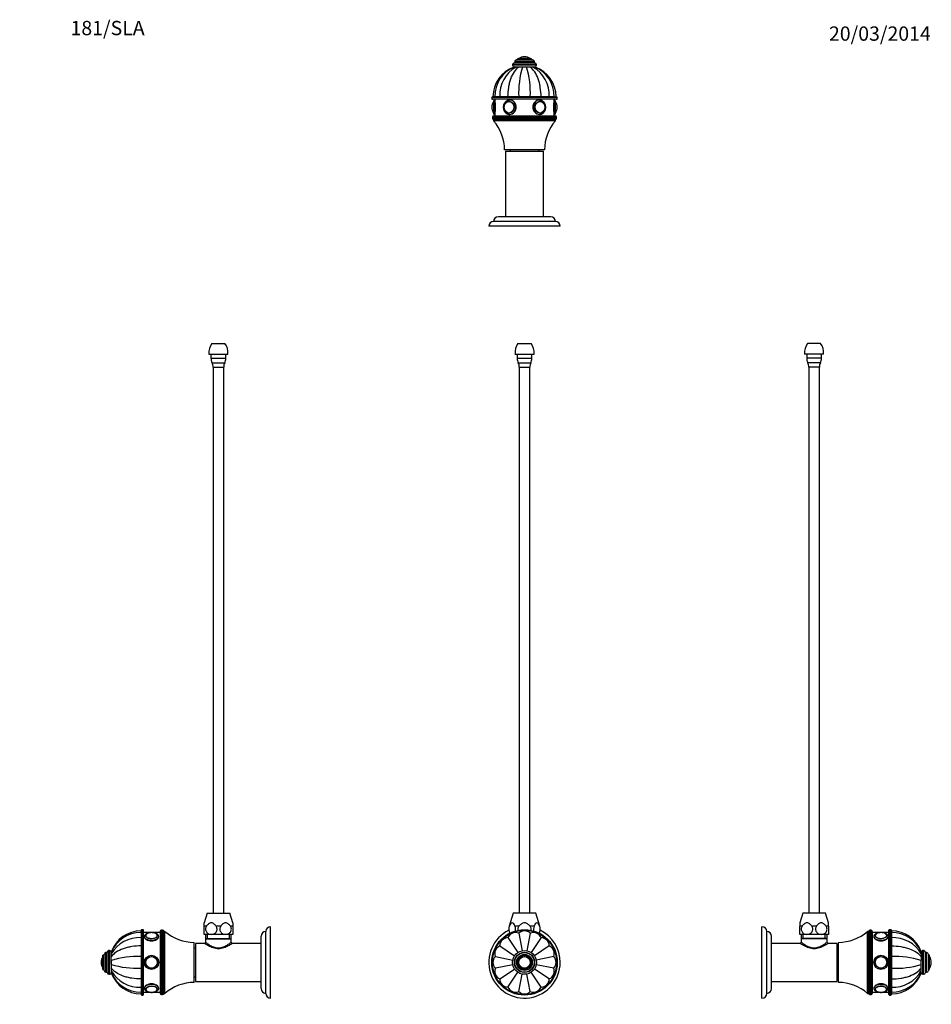
# Paper-space layout 'Layout1' of a CAD drawing. Units: millimetres. Extents: x 0 to 766, y 0 to 1579.
# Drawn here: x 0 to 766, y 752 to 1579 of the extents above; entities that cross this region are included whole.
import ezdxf
from ezdxf import colors
from ezdxf.entities.mleader import LeaderData, LeaderLine
from ezdxf.math import Vec2, Vec3

# ---------------------------------------------------------------- set-up
doc = ezdxf.new("R2010")
doc.units = ezdxf.units.MM
for name, color, linetype in [('DV1_Défaut', 7, 'Continuous'), ('DV4_Défaut', 7, 'Continuous'), ('DV5_Défaut', 7, 'Continuous'), ('DV7_Défaut', 7, 'Continuous'), ('Défaut', 7, 'Continuous')]:
    doc.layers.add(name, color=color, linetype=linetype)

# ---------------------------------------------------------------- blocks, each defined once
blk = doc.blocks.new('_DOT')
at = {"color": 0}
blk.add_line((0, 0), (-1, 0), dxfattribs=at)
at = {"color": 0, "const_width": 0.333}
blk.add_lwpolyline([(-0.1665, 0, 1), (0.1665, 0, 1)], format="xyb", close=True, dxfattribs=at)
blk = doc.blocks.new('SE')
at = {"layer": 'DV1_Défaut', "color": 7, "linetype": 'Continuous'}
for p, q in [((418.77, 1306.7), (429.77, 1306.7)), ((416.27, 1297.7), (432.27, 1297.7)), ((418.02, 1297.7), (418.02, 1294.28)), ((418.02, 1294.28), (430.52, 1294.28)), ((419.01, 1290.3), (429.54, 1290.3)), ((430.52, 1294.28), (430.52, 1297.7)), ((419.77, 1286.7), (428.77, 1286.7)), ((419.77, 1286.7), (419.77, 828.2)), ((428.77, 828.2), (428.77, 1286.7)), ((414.77, 828.2), (411.4, 817.16)), ((433.77, 828.2), (414.77, 828.2)), ((437.15, 817.16), (433.77, 828.2)), ((411.55, 817.16), (411.4, 817.16)), ((419.61, 817.16), (416.21, 817.16)), ((419.4, 811.22), (422.32, 796.5)), ((429.15, 811.22), (426.22, 796.49)), ((432.33, 817.16), (428.94, 817.16)), ((437, 817.16), (437.15, 817.16)), ((410.38, 807.49), (418.72, 795.01)), ((438.16, 807.49), (429.82, 795)), ((403.48, 800.59), (415.97, 792.25)), ((445.06, 800.59), (432.57, 792.24)), ((399.75, 791.58), (414.49, 788.65)), ((448.79, 791.58), (434.07, 788.65)), ((414.47, 784.75), (399.75, 781.82)), ((403.48, 772.81), (415.96, 781.15)), ((410.38, 765.91), (418.73, 778.4)), ((438.16, 765.91), (429.82, 778.4)), ((445.06, 772.81), (432.58, 781.15)), ((448.79, 781.82), (434.08, 784.75)), ((419.4, 762.18), (422.33, 776.91)), ((429.15, 762.18), (426.22, 776.91))]:
    blk.add_line(p, q, dxfattribs=at)
for radius in [27.5, 27, 10, 8.5, 8.25, 6.75, 6, 5, 4.99, 4.84]:
    blk.add_circle((424.27, 786.7), radius, dxfattribs=at)
for centre, radius, start, end in [((429.78, 1298.8), 13.55, 144.31406, 184.63772), ((418.77, 1298.8), 13.55, 355.36228, 35.68594), ((426.56, 1294.28), 8.54, 180, 207.76657), ((413.01, 1287.14), 6.78, 356.29457, 27.76657), ((435.54, 1287.14), 6.78, 152.23343, 183.70543), ((421.98, 1294.28), 8.54, 332.23343, 0), ((424.27, 786.7), 30, 116.08311, 0), ((416.81, 804.72), 7, 68.33011, 156.66989), ((419.59, 814.65), 8.56, 163, 203.89272), ((424.27, 806.2), 7, 45.83011, 134.16989), ((431.74, 804.72), 7, 23.33011, 111.66989), ((428.96, 814.65), 8.56, 336.10728, 17), ((424.27, 786.7), 30, 0, 63.91689), ((410.48, 800.49), 7, 90.83011, 179.16989), ((438.06, 800.49), 7, 0.83011, 89.16989), ((406.26, 794.16), 7, 113.33011, 201.66989), ((442.29, 794.16), 7, 338.33011, 66.66989), ((404.77, 786.7), 7, 135.83011, 224.16989), ((443.77, 786.7), 7, 315.83011, 44.16989), ((406.26, 779.24), 7, 158.33011, 246.66989), ((442.29, 779.24), 7, 293.33011, 21.66989), ((410.48, 772.91), 7, 180.83011, 269.16989), ((438.06, 772.91), 7, 270.83011, 359.16989), ((416.81, 768.68), 7, 203.33011, 291.66989), ((424.27, 767.2), 7, 225.83011, 314.16989), ((431.74, 768.68), 7, 248.33011, 336.66989)]:
    blk.add_arc(centre, radius, start, end, dxfattribs=at)
for points, knots in [([(416.21, 817.16), (415.91, 817.88), (415.58, 818.56), (414.81, 819.64), (414.35, 820.02), (413.4, 820.02), (412.96, 819.64), (412.18, 818.55), (411.85, 817.88), (411.55, 817.16)], [0, 0, 0, 0, 0.25, 0.25, 0.5, 0.5, 0.75, 0.75, 1, 1, 1, 1]), ([(428.94, 817.16), (428.34, 817.87), (427.67, 818.55), (426.51, 819.37), (426.1, 819.6), (425.22, 819.93), (424.74, 820.02), (423.33, 820.02), (422.41, 819.63), (420.87, 818.55), (420.21, 817.87), (419.61, 817.16)], [0, 0, 0, 0, 0.25, 0.25, 0.375, 0.375, 0.5, 0.5, 0.75, 0.75, 1, 1, 1, 1]), ([(437, 817.16), (436.69, 817.88), (436.36, 818.56), (435.59, 819.64), (435.14, 820.02), (434.19, 820.02), (433.74, 819.64), (432.96, 818.55), (432.64, 817.88), (432.33, 817.16)], [0, 0, 0, 0, 0.25, 0.25, 0.5, 0.5, 0.75, 0.75, 1, 1, 1, 1]), ([(411.55, 817.16), (411.26, 816.47), (411.08, 815.62), (411.06, 813.82), (411.23, 812.95), (411.65, 811.88), (411.83, 811.56), (412.02, 811.29)], [0, 0, 0, 0, 0.395438, 0.395438, 0.790876, 0.790876, 1, 1, 1, 1]), ([(416.5, 813.05), (416.63, 813.56), (416.69, 814.13), (416.68, 815.61), (416.5, 816.47), (416.21, 817.16)], [0, 0, 0, 0, 0.391194, 0.391194, 1, 1, 1, 1]), ([(419.61, 817.16), (419.03, 816.48), (418.67, 815.62), (418.65, 814.35), (418.7, 813.98), (418.81, 813.63)], [0, 0, 0, 0, 0.706748, 0.706748, 1, 1, 1, 1]), ([(429.74, 813.63), (429.84, 813.98), (429.9, 814.34), (429.88, 815.59), (429.52, 816.47), (428.94, 817.16)], [0, 0, 0, 0, 0.289605, 0.289605, 1, 1, 1, 1]), ([(432.33, 817.16), (432.04, 816.47), (431.86, 815.62), (431.85, 814.14), (431.92, 813.58), (432.04, 813.06)], [0, 0, 0, 0, 0.6090798, 0.6090798, 1, 1, 1, 1]), ([(436.52, 811.29), (436.71, 811.55), (436.89, 811.87), (437.32, 812.94), (437.48, 813.81), (437.47, 815.61), (437.29, 816.47), (437, 817.16)], [0, 0, 0, 0, 0.208196, 0.208196, 0.604098, 0.604098, 1, 1, 1, 1])]:
    blk.add_open_spline(points, degree=3, knots=knots, dxfattribs=at)
blk = doc.blocks.new('SE3')
at = {"layer": 'DV4_Défaut', "color": 7, "linetype": 'Continuous'}
for p, q in [((673.15, 1306.7), (662.15, 1306.7)), ((675.65, 1297.7), (659.65, 1297.7)), ((661.4, 1297.7), (661.4, 1294.28)), ((673.9, 1294.28), (661.4, 1294.28)), ((672.92, 1290.3), (662.38, 1290.3)), ((673.9, 1294.28), (673.9, 1297.7)), ((672.15, 1286.7), (663.15, 1286.7)), ((663.15, 1286.7), (663.15, 828.2)), ((672.15, 828.2), (672.15, 1286.7)), ((658.15, 828.2), (655.65, 820.02)), ((677.15, 828.2), (658.15, 828.2)), ((679.65, 820.02), (677.15, 828.2)), ((655.65, 820.02), (655.65, 817.16)), ((679.65, 817.16), (679.65, 820.02)), ((623.85, 756.7), (623.85, 816.7)), ((627.85, 760.7), (627.85, 812.7)), ((657.61, 817.16), (655.65, 817.16)), ((655.65, 810.2), (655.65, 817.16)), ((669.61, 817.16), (665.69, 817.16)), ((679.65, 817.16), (677.69, 817.16)), ((679.65, 817.16), (679.65, 810.2)), ((712.55, 760.7), (712.55, 812.7)), ((713.55, 812.7), (712.55, 812.7)), ((713.55, 760.7), (713.55, 812.7)), ((713.55, 760.7), (713.55, 812.7)), ((714.55, 813.7), (714.55, 759.7)), ((715.55, 813.7), (714.55, 813.7)), ((715.55, 759.7), (715.55, 813.7)), ((716.55, 812.7), (716.55, 760.7)), ((722.09, 811.7), (716.55, 811.7)), ((730.55, 811.7), (725.63, 811.7)), ((730.55, 759.7), (730.55, 813.7)), ((731.05, 814.2), (731.05, 759.2)), ((732.05, 814.2), (731.05, 814.2)), ((732.05, 759.2), (732.05, 814.2)), ((732.55, 813.7), (732.55, 759.7)), ((732.65, 811.72), (732.65, 813.2)), ((732.65, 807.49), (732.65, 811.72)), ((631.85, 764.7), (631.85, 808.7)), ((655.8, 802.7), (631.85, 802.7)), ((661.65, 810.2), (655.65, 810.2)), ((656.8, 810.2), (656.8, 806.7)), ((678.5, 806.7), (656.8, 806.7)), ((657.09, 806.7), (656.8, 806.42)), ((678.5, 806.42), (656.8, 806.42)), ((656.8, 806.42), (656.8, 803.7)), ((658.33, 806.7), (658.33, 810.2)), ((673.65, 810.2), (661.65, 810.2)), ((679.65, 810.2), (673.65, 810.2)), ((676.97, 806.7), (676.97, 810.2)), ((678.5, 806.42), (678.21, 806.7)), ((678.5, 806.7), (678.5, 810.2)), ((678.5, 803.68), (678.5, 806.42)), ((686.85, 802.7), (679.47, 802.7)), ((686.85, 802.7), (686.85, 770.7)), ((688.05, 769.95), (688.05, 803.45)), ((729.85, 808.14), (729.85, 808.35)), ((732.65, 800.59), (732.65, 807.49)), ((688.05, 798.7), (686.85, 798.7)), ((732.65, 791.58), (732.65, 800.59)), ((757.65, 795.22), (757.65, 795.69)), ((757.65, 795.19), (757.65, 793.8)), ((759.15, 776.7), (759.15, 796.7)), ((759.65, 796.7), (759.15, 796.7)), ((759.65, 776.7), (759.65, 796.7)), ((761.15, 778.2), (761.15, 795.2)), ((762.15, 794.95), (761.15, 794.95)), ((762.15, 778.45), (762.15, 794.95)), ((732.65, 788.7), (732.55, 788.7)), ((732.65, 788.27), (732.55, 788.27)), ((732.65, 781.82), (732.65, 791.58)), ((757.65, 793.8), (757.65, 791.45)), ((757.65, 791.36), (757.65, 791.59)), ((757.65, 791.45), (757.65, 788.37)), ((757.65, 784.91), (757.65, 788.48)), ((757.65, 785.03), (757.65, 788.37)), ((763.65, 779.95), (763.65, 793.45)), ((764.65, 792.7), (763.65, 792.7)), ((764.65, 780.7), (764.65, 792.7)), ((764.75, 781.86), (764.75, 791.54)), ((766.15, 786.7), (766.15, 786.7)), ((732.65, 785.13), (732.55, 785.13)), ((732.55, 784.7), (732.65, 784.7)), ((732.65, 772.81), (732.65, 781.82)), ((757.65, 781.95), (757.65, 785.03)), ((757.65, 781.81), (757.65, 782.04)), ((757.65, 779.6), (757.65, 781.95)), ((757.65, 778.21), (757.65, 779.6)), ((757.65, 778.18), (757.65, 777.71)), ((761.15, 778.45), (762.15, 778.45)), ((763.65, 780.7), (764.65, 780.7)), ((631.85, 770.7), (686.85, 770.7)), ((686.85, 774.7), (688.05, 774.7)), ((732.65, 765.91), (732.65, 772.81)), ((759.15, 776.7), (759.65, 776.7)), ((716.55, 761.7), (722.07, 761.7)), ((725.61, 761.7), (730.55, 761.7)), ((732.65, 761.68), (732.65, 765.91)), ((732.65, 761.68), (732.65, 760.2)), ((712.55, 760.7), (713.55, 760.7)), ((714.55, 759.7), (715.55, 759.7)), ((731.05, 759.2), (732.05, 759.2))]:
    blk.add_line(p, q, dxfattribs=at)
for radius in [6, 6, 5, 4.99, 4.84]:
    blk.add_circle((723.85, 786.7), radius, dxfattribs=at)
for centre, radius, start, end in [((673.16, 1298.8), 13.55, 144.31406, 184.63772), ((662.14, 1298.8), 13.55, 355.36228, 35.68594), ((669.94, 1294.28), 8.54, 180, 207.76657), ((656.38, 1287.14), 6.78, 356.29457, 27.76657), ((678.92, 1287.14), 6.78, 152.23343, 183.70543), ((665.36, 1294.28), 8.54, 332.23343, 0), ((623.85, 812.7), 4, 0, 90), ((627.85, 808.7), 4, 0, 89.98253), ((687.51, 841.95), 38.5, 270.80086, 310.5673), ((714.55, 812.7), 1, 90, 180), ((715.55, 812.7), 1, 0, 90), ((723.85, 803.17), 8.56, 77.56113, 102.76196), ((726.93, 808.98), 1.9, 6.36836, 57.76893), ((731.05, 813.7), 0.5, 90, 180), ((732.05, 813.7), 0.5, 0, 90), ((732.65, 786.6), 26.6, 19.97337, 90), ((733.06, 785.17), 26.55, 22.15288, 90.87633), ((655.83, 803.65), 0.976, 268.11531, 2.51801), ((679.45, 803.65), 0.971, 178.35999, 271.71194), ((720.79, 808.96), 1.94, 125.09447, 176.8921), ((734.04, 780.35), 27.17, 29.66989, 92.93895), ((759.15, 795.2), 1.5, 90, 180), ((759.65, 795.2), 1.5, 0, 90), ((762.15, 793.45), 1.5, 0, 90), ((735.93, 718.22), 73.43, 72.79905, 92.56359), ((764.48, 791.37), 0.32, 32.3218, 57.02872), ((757.09, 786.7), 9.06, 0, 32.3218), ((757.09, 786.7), 9.06, 327.6782, 0), ((736.49, 850.84), 69.12, 266.81321, 287.82415), ((734.04, 793.05), 27.17, 267.06105, 330.33011), ((733.06, 788.23), 26.55, 269.12054, 337.84388), ((732.65, 786.8), 26.6, 270, 340.02671), ((759.15, 778.2), 1.5, 180, 270), ((759.65, 778.2), 1.5, 270, 0), ((762.15, 779.95), 1.5, 270, 0), ((764.48, 782.03), 0.32, 302.97128, 327.6782), ((687.51, 731.45), 38.5, 49.4327, 89.19914), ((627.85, 764.7), 4, 270.01747, 0), ((720.55, 764.37), 1.69, 181.15457, 226.19769), ((723.83, 770.56), 8.89, 257.92816, 282.92455), ((727.13, 764.34), 1.7, 307.43303, 1.76887), ((623.85, 760.7), 4, 270, 0), ((714.55, 760.7), 1, 180, 270), ((715.55, 760.7), 1, 270, 0), ((731.05, 759.7), 0.5, 180, 270), ((732.05, 759.7), 0.5, 270, 0)]:
    blk.add_arc(centre, radius, start, end, dxfattribs=at)
for centre, major_axis, start_param, end_param in [((723.85, 809.22), (5, 0), 1.766859, 6.283185), ((723.85, 809.3), (-4.84, 0), 0, 3.720378), ((723.85, 809.3), (-4.84, 0), 5.727102, 6.283185), ((723.85, 809.3), (-4.84, 0), 5.116506, 5.727102), ((723.85, 809.22), (5, 0), 0, 1.74036), ((723.85, 809.3), (-4.84, 0), 3.720378, 4.317627), ((723.85, 808.35), (6, 0), 3.146473, 6.283185), ((723.85, 809.07), (4.99, 0), 0, 0.043255), ((723.85, 765.05), (-6, 0), 3.141593, 6.283185), ((723.85, 765.05), (-6, 0), 0, 0.004881), ((723.85, 764.18), (-5, 0), 1.936374, 6.283185), ((723.85, 764.18), (-5, 0), 0, 1.322038), ((723.85, 764.1), (-4.84, 0), 2.642538, 6.283185), ((723.85, 764.1), (-4.84, 0), 0, 0.447483), ((723.85, 764.1), (-4.84, 0), 0.447483, 1.170408), ((723.85, 764.1), (-4.84, 0), 1.991125, 2.642538)]:
    blk.add_ellipse(centre, major_axis=major_axis, ratio=0.5, start_param=start_param, end_param=end_param, dxfattribs=at)
for points, knots in [([(665.69, 817.16), (665.17, 817.88), (664.59, 818.56), (663.25, 819.64), (662.47, 820.02), (660.83, 820.02), (660.05, 819.64), (658.71, 818.55), (658.13, 817.88), (657.61, 817.16)], [0, 0, 0, 0, 0.25, 0.25, 0.5, 0.5, 0.75, 0.75, 1, 1, 1, 1]), ([(677.69, 817.16), (677.17, 817.88), (676.59, 818.56), (675.25, 819.64), (674.47, 820.02), (672.83, 820.02), (672.05, 819.64), (670.71, 818.55), (670.13, 817.88), (669.61, 817.16)], [0, 0, 0, 0, 0.25, 0.25, 0.5, 0.5, 0.75, 0.75, 1, 1, 1, 1]), ([(657.61, 817.16), (657.11, 816.47), (656.8, 815.62), (656.77, 813.82), (657.06, 812.95), (658.02, 811.55), (658.68, 811.03), (660.11, 810.36), (660.88, 810.2), (661.65, 810.2)], [0, 0, 0, 0, 0.25, 0.25, 0.5, 0.5, 0.75, 0.75, 1, 1, 1, 1]), ([(661.65, 810.2), (662.42, 810.2), (663.19, 810.36), (664.61, 811.03), (665.27, 811.54), (666.24, 812.94), (666.53, 813.81), (666.5, 815.61), (666.19, 816.47), (665.69, 817.16)], [0, 0, 0, 0, 0.25, 0.25, 0.5, 0.5, 0.75, 0.75, 1, 1, 1, 1]), ([(669.61, 817.16), (669.11, 816.47), (668.8, 815.62), (668.77, 813.82), (669.06, 812.95), (670.02, 811.55), (670.68, 811.03), (672.11, 810.36), (672.88, 810.2), (673.65, 810.2)], [0, 0, 0, 0, 0.25, 0.25, 0.5, 0.5, 0.75, 0.75, 1, 1, 1, 1]), ([(673.65, 810.2), (674.42, 810.2), (675.19, 810.36), (676.61, 811.03), (677.27, 811.54), (678.24, 812.94), (678.53, 813.81), (678.5, 815.61), (678.19, 816.47), (677.69, 817.16)], [0, 0, 0, 0, 0.25, 0.25, 0.5, 0.5, 0.75, 0.75, 1, 1, 1, 1]), ([(729.85, 808.35), (729.85, 808.47), (729.83, 808.73), (729.72, 809.16), (729.51, 809.6), (729.2, 810.01), (728.81, 810.39), (728.33, 810.75), (727.77, 811.06), (727.13, 811.33), (726.44, 811.54), (725.7, 811.7), (724.94, 811.81), (724.16, 811.86), (723.38, 811.85), (722.61, 811.79), (721.86, 811.67), (721.13, 811.5), (720.45, 811.28), (719.82, 811), (719.24, 810.67), (718.77, 810.29), (718.39, 809.88), (718.12, 809.46), (717.93, 809), (717.85, 808.61), (717.86, 808.4), (717.86, 808.33)], [0, 0, 0, 0, 0.02595, 0.062623, 0.099545, 0.137754, 0.177947, 0.220192, 0.263838, 0.307938, 0.351831, 0.395407, 0.438711, 0.481841, 0.524901, 0.567998, 0.611209, 0.654654, 0.698464, 0.742767, 0.78765, 0.833014, 0.872984, 0.910921, 0.947148, 0.986064, 1, 1, 1, 1]), ([(679.5, 802.7), (679.5, 802.7), (679.15, 802.46), (677.88, 801.67), (676.97, 801.12), (674.83, 799.99), (673.57, 799.4), (670.8, 798.49), (669.26, 798.18), (666.1, 798.17), (664.55, 798.47), (661.77, 799.38), (660.51, 799.97), (658.36, 801.1), (657.45, 801.65), (656.18, 802.44), (655.82, 802.69), (655.8, 802.7)], [0, 0, 0, 0, 0.124335, 0.124335, 0.249887, 0.249887, 0.37544, 0.37544, 0.500992, 0.500992, 0.626544, 0.626544, 0.752096, 0.752096, 0.877648, 0.877648, 1, 1, 1, 1]), ([(656.8, 803.7), (656.8, 803.7), (656.88, 803.64), (657.17, 803.42), (657.4, 803.25), (658.24, 802.64), (659.04, 802.07), (660.97, 800.88), (662.1, 800.25), (664.67, 799.25), (666.15, 798.89), (669.11, 798.89), (670.58, 799.23), (673.18, 800.24), (674.31, 800.86), (676.24, 802.06), (677.04, 802.63), (678.18, 803.45), (678.5, 803.7), (678.5, 803.7), (678.5, 803.7), (678.5, 803.7)], [0, 0, 0, 0, 0.0607805, 0.0607805, 0.1233349, 0.1233349, 0.2484435, 0.2484435, 0.3735522, 0.3735522, 0.4986609, 0.4986609, 0.6237696, 0.6237696, 0.7488782, 0.7488782, 0.8739869, 0.8739869, 0.9990956, 0.9990956, 1, 1, 1, 1]), ([(717.85, 808.35), (717.85, 807.55), (718.51, 806.63), (720.71, 805.2), (722.27, 804.72), (725.42, 804.72), (726.98, 805.19), (729.2, 806.64), (729.85, 807.56), (729.85, 808.39), (729.85, 808.43), (729.85, 808.47)], [0, 0, 0, 0, 0.246793, 0.246793, 0.493587, 0.493587, 0.74038, 0.74038, 0.987174, 0.987174, 1, 1, 1, 1]), ([(732.65, 800.59), (735.33, 800.59), (737.94, 800.39), (741.77, 799.78), (743.04, 799.52), (745.45, 798.92), (746.61, 798.57), (749.94, 797.38), (751.97, 796.38), (755.33, 794.12), (756.7, 792.82), (757.65, 791.45)], [0, 0, 0, 0, 0.25, 0.25, 0.375, 0.375, 0.5, 0.5, 0.75, 0.75, 1, 1, 1, 1]), ([(732.65, 772.81), (735.33, 772.81), (737.94, 773.01), (741.77, 773.62), (743.04, 773.88), (745.45, 774.48), (746.61, 774.83), (749.94, 776.02), (751.97, 777.02), (755.33, 779.28), (756.7, 780.58), (757.65, 781.95)], [0, 0, 0, 0, 0.25, 0.25, 0.375, 0.375, 0.5, 0.5, 0.75, 0.75, 1, 1, 1, 1]), ([(729.85, 765.05), (729.85, 765.83), (729.2, 766.76), (726.99, 768.2), (725.44, 768.68), (722.27, 768.68), (720.71, 768.2), (718.51, 766.77), (717.85, 765.84), (717.85, 765.05)], [0, 0, 0, 0, 0.249872, 0.249872, 0.499915, 0.499915, 0.749957, 0.749957, 1, 1, 1, 1]), ([(717.86, 765.03), (717.86, 764.92), (717.86, 764.67), (717.98, 764.25), (718.19, 763.81), (718.49, 763.4), (718.88, 763.01), (719.36, 762.66), (719.92, 762.35), (720.56, 762.08), (721.25, 761.86), (721.98, 761.7), (722.74, 761.6), (723.52, 761.54), (724.3, 761.55), (725.07, 761.61), (725.83, 761.72), (726.55, 761.89), (727.24, 762.11), (727.87, 762.39), (728.44, 762.73), (728.92, 763.1), (729.3, 763.51), (729.58, 763.93), (729.77, 764.38), (729.84, 764.77), (729.85, 764.99), (729.85, 765.05)], [0, 0, 0, 0, 0.023482, 0.060291, 0.097319, 0.135618, 0.175897, 0.218242, 0.262014, 0.306263, 0.350311, 0.394041, 0.437497, 0.480775, 0.523981, 0.567221, 0.610575, 0.65416, 0.698107, 0.742547, 0.787568, 0.833078, 0.873233, 0.911348, 0.947733, 0.98683, 1, 1, 1, 1])]:
    blk.add_open_spline(points, degree=3, knots=knots, dxfattribs=at)
blk = doc.blocks.new('SE4')
at = {"layer": 'DV5_Défaut', "color": 7, "linetype": 'Continuous'}
for p, q in [((161.52, 1306.7), (172.52, 1306.7)), ((159.02, 1297.7), (175.02, 1297.7)), ((160.77, 1297.7), (160.77, 1294.28)), ((160.77, 1294.28), (173.27, 1294.28)), ((161.75, 1290.3), (172.29, 1290.3)), ((173.27, 1294.28), (173.27, 1297.7)), ((162.52, 1286.7), (171.52, 1286.7)), ((162.52, 1286.7), (162.52, 828.2)), ((171.52, 828.2), (171.52, 1286.7)), ((157.52, 828.2), (155.02, 820.02)), ((157.52, 828.2), (176.52, 828.2)), ((179.02, 820.02), (176.52, 828.2)), ((155.02, 817.16), (155.02, 820.02)), ((179.02, 820.02), (179.02, 817.16)), ((102.02, 811.72), (102.02, 813.2)), ((102.02, 811.72), (102.02, 807.49)), ((102.12, 813.7), (102.12, 759.7)), ((102.62, 759.2), (102.62, 814.2)), ((103.62, 814.2), (102.62, 814.2)), ((103.62, 814.2), (103.62, 759.2)), ((104.12, 759.7), (104.12, 813.7)), ((109.06, 811.7), (104.12, 811.7)), ((118.12, 811.7), (112.6, 811.7)), ((118.12, 812.7), (118.12, 760.7)), ((119.12, 759.7), (119.12, 813.7)), ((120.12, 813.7), (119.12, 813.7)), ((120.12, 813.7), (120.12, 759.7)), ((121.12, 760.7), (121.12, 812.7)), ((122.12, 812.7), (121.12, 812.7)), ((121.12, 760.7), (121.12, 812.7)), ((122.12, 760.7), (122.12, 812.7)), ((156.98, 817.16), (155.02, 817.16)), ((155.02, 810.2), (155.02, 817.16)), ((168.98, 817.16), (165.06, 817.16)), ((179.02, 817.16), (177.06, 817.16)), ((179.02, 817.16), (179.02, 810.2)), ((206.82, 760.7), (206.82, 812.7)), ((210.82, 756.7), (210.82, 816.7)), ((102.02, 807.49), (102.02, 800.59)), ((146.62, 769.95), (146.62, 803.45)), ((147.82, 802.7), (147.82, 770.7)), ((155.2, 802.7), (147.82, 802.7)), ((161.02, 810.2), (155.02, 810.2)), ((156.17, 810.2), (156.17, 806.7)), ((156.17, 806.7), (177.87, 806.7)), ((156.46, 806.7), (156.17, 806.42)), ((156.17, 806.42), (177.87, 806.42)), ((156.17, 806.42), (156.17, 803.68)), ((157.71, 806.7), (157.71, 810.2)), ((173.02, 810.2), (161.02, 810.2)), ((179.02, 810.2), (173.02, 810.2)), ((176.34, 806.7), (176.34, 810.2)), ((177.87, 806.42), (177.58, 806.7)), ((177.87, 806.7), (177.87, 810.2)), ((177.87, 803.7), (177.87, 806.42)), ((202.82, 802.7), (178.87, 802.7)), ((202.82, 764.7), (202.82, 808.7)), ((72.52, 778.45), (72.52, 794.95)), ((73.52, 794.95), (72.52, 794.95)), ((73.52, 778.2), (73.52, 795.2)), ((75.02, 776.7), (75.02, 796.7)), ((75.52, 796.7), (75.02, 796.7)), ((75.52, 776.7), (75.52, 796.7)), ((77.02, 795.2), (77.02, 795.69)), ((77.02, 793.8), (77.02, 795.19)), ((102.02, 800.59), (102.02, 791.58)), ((147.82, 798.7), (146.62, 798.7)), ((68.52, 786.7), (68.52, 786.7)), ((69.92, 781.86), (69.92, 791.54)), ((70.02, 780.7), (70.02, 792.7)), ((71.02, 792.7), (70.02, 792.7)), ((71.02, 779.95), (71.02, 793.45)), ((77.02, 791.45), (77.02, 793.8)), ((77.02, 791.44), (77.02, 791.57)), ((77.02, 788.37), (77.02, 791.45)), ((77.02, 784.91), (77.02, 788.49)), ((77.02, 788.37), (77.02, 785.03)), ((102.02, 791.58), (102.02, 781.82)), ((102.12, 788.7), (102.02, 788.7)), ((102.02, 788.27), (102.12, 788.27)), ((70.02, 780.7), (71.02, 780.7)), ((72.52, 778.45), (73.52, 778.45)), ((77.02, 785.03), (77.02, 781.95)), ((77.02, 781.82), (77.02, 782.06)), ((77.02, 781.95), (77.02, 779.6)), ((77.02, 779.6), (77.02, 778.21)), ((77.02, 778.2), (77.02, 777.71)), ((102.02, 785.13), (102.12, 785.13)), ((102.02, 784.7), (102.12, 784.7)), ((102.02, 781.82), (102.02, 772.81)), ((75.02, 776.7), (75.52, 776.7)), ((102.02, 772.81), (102.02, 765.91)), ((146.62, 774.7), (147.82, 774.7)), ((147.82, 770.7), (202.82, 770.7)), ((102.02, 765.91), (102.02, 761.68)), ((102.02, 761.68), (102.02, 760.2)), ((104.12, 761.7), (109.04, 761.7)), ((104.82, 765.26), (104.82, 765.05)), ((112.58, 761.7), (118.12, 761.7)), ((102.62, 759.2), (103.62, 759.2)), ((119.12, 759.7), (120.12, 759.7)), ((121.12, 760.7), (122.12, 760.7))]:
    blk.add_line(p, q, dxfattribs=at)
for radius in [6, 6, 5, 4.99, 4.84]:
    blk.add_circle((110.82, 786.7), radius, dxfattribs=at)
for centre, radius, start, end in [((172.53, 1298.8), 13.55, 144.31406, 184.63772), ((161.52, 1298.8), 13.55, 355.36228, 35.68594), ((169.31, 1294.28), 8.54, 180, 207.76657), ((155.76, 1287.14), 6.78, 356.29457, 27.76657), ((178.29, 1287.14), 6.78, 152.23343, 183.70543), ((164.73, 1294.28), 8.54, 332.23343, 0), ((102.02, 786.6), 26.6, 90, 160.02667), ((101.61, 785.16), 26.55, 89.12086, 157.83363), ((102.62, 813.7), 0.5, 90, 180), ((103.62, 813.7), 0.5, 0, 90), ((110.84, 802.83), 8.89, 77.92816, 102.92455), ((119.12, 812.7), 1, 90, 180), ((120.12, 812.7), 1, 0, 90), ((147.16, 841.95), 38.5, 229.4327, 269.19914), ((206.82, 808.7), 4, 90.01747, 180), ((210.82, 812.7), 4, 90, 180), ((100.63, 780.35), 27.17, 87.06105, 150.33011), ((107.54, 809.06), 1.7, 127.43303, 181.76887), ((114.12, 809.03), 1.69, 1.15457, 46.19769), ((178.83, 803.67), 0.984, 177.39586, 270.46885), ((72.52, 793.45), 1.5, 90, 180), ((75.02, 795.2), 1.5, 90, 180), ((75.52, 795.2), 1.5, 0, 90), ((77.58, 786.7), 9.06, 147.6782, 180), ((77.58, 786.7), 9.06, 180, 212.3218), ((70.2, 791.37), 0.32, 122.97128, 147.6782), ((98.74, 718.22), 73.43, 87.43641, 107.20095), ((70.2, 782.03), 0.32, 212.3218, 237.02872), ((72.52, 779.95), 1.5, 180, 270), ((75.02, 778.2), 1.5, 180, 270), ((75.52, 778.2), 1.5, 270, 0), ((98.74, 855.18), 73.43, 252.79905, 272.56359), ((100.63, 793.05), 27.17, 209.66989, 272.93895), ((101.62, 788.23), 26.55, 202.16374, 270.87601), ((102.02, 786.8), 26.6, 199.97341, 270), ((147.16, 731.45), 38.5, 90.80086, 130.5673), ((107.74, 764.42), 1.9, 186.36836, 237.76893), ((110.82, 770.23), 8.56, 257.56113, 282.76196), ((113.88, 764.44), 1.94, 305.09447, 356.8921), ((206.82, 764.7), 4, 180, 269.98253), ((102.62, 759.7), 0.5, 180, 270), ((103.62, 759.7), 0.5, 270, 0), ((119.12, 760.7), 1, 180, 270), ((120.12, 760.7), 1, 270, 0), ((210.82, 760.7), 4, 180, 270)]:
    blk.add_arc(centre, radius, start, end, dxfattribs=at)
for centre, major_axis, start_param, end_param in [((110.82, 809.22), (5, 0), 1.936374, 6.283185), ((110.82, 809.3), (4.84, 0), 1.991125, 2.642538), ((110.82, 809.22), (5, 0), 0, 1.322038), ((110.82, 809.3), (4.84, 0), 0.447483, 1.170408), ((110.82, 808.35), (6, 0), 3.141593, 6.283185), ((110.82, 809.3), (4.84, 0), 2.642538, 6.283185), ((110.82, 809.3), (4.84, 0), 0, 0.447483), ((110.82, 808.35), (6, 0), 0, 0.004881), ((110.82, 765.05), (-6, 0), 3.146473, 6.283185), ((110.82, 764.18), (-5, 0), 1.766859, 6.283185), ((110.82, 764.18), (-5, 0), 0, 1.74036), ((110.82, 764.33), (-4.99, 0), 0, 0.043255), ((110.82, 764.1), (-4.84, 0), 2.585509, 6.283185), ((110.82, 764.1), (-4.84, 0), 0, 0.578786), ((110.82, 764.1), (-4.84, 0), 0.578786, 1.176034), ((110.82, 764.1), (-4.84, 0), 1.974913, 2.585509)]:
    blk.add_ellipse(centre, major_axis=major_axis, ratio=0.5, start_param=start_param, end_param=end_param, dxfattribs=at)
for points, knots in [([(165.06, 817.16), (164.54, 817.88), (163.96, 818.56), (162.62, 819.64), (161.84, 820.02), (160.2, 820.02), (159.42, 819.64), (158.08, 818.55), (157.51, 817.88), (156.98, 817.16)], [0, 0, 0, 0, 0.25, 0.25, 0.5, 0.5, 0.75, 0.75, 1, 1, 1, 1]), ([(177.06, 817.16), (176.54, 817.88), (175.96, 818.56), (174.62, 819.64), (173.84, 820.02), (172.2, 820.02), (171.42, 819.64), (170.08, 818.55), (169.51, 817.88), (168.98, 817.16)], [0, 0, 0, 0, 0.25, 0.25, 0.5, 0.5, 0.75, 0.75, 1, 1, 1, 1]), ([(116.81, 808.37), (116.81, 808.48), (116.81, 808.73), (116.69, 809.15), (116.48, 809.59), (116.18, 810), (115.79, 810.38), (115.32, 810.74), (114.75, 811.05), (114.12, 811.32), (113.42, 811.54), (112.69, 811.7), (111.93, 811.8), (111.15, 811.85), (110.37, 811.85), (109.6, 811.79), (108.84, 811.68), (108.12, 811.51), (107.43, 811.29), (106.8, 811.01), (106.23, 810.67), (105.75, 810.3), (105.37, 809.89), (105.09, 809.47), (104.9, 809.02), (104.83, 808.63), (104.82, 808.41), (104.82, 808.35)], [0, 0, 0, 0, 0.023482, 0.060291, 0.097319, 0.135618, 0.175897, 0.218242, 0.262014, 0.306263, 0.350311, 0.394041, 0.437497, 0.480775, 0.523981, 0.567221, 0.610575, 0.65416, 0.698107, 0.742547, 0.787568, 0.833078, 0.873233, 0.911348, 0.947733, 0.98683, 1, 1, 1, 1]), ([(156.98, 817.16), (156.48, 816.47), (156.17, 815.62), (156.14, 813.82), (156.43, 812.95), (157.39, 811.55), (158.05, 811.03), (159.48, 810.36), (160.25, 810.2), (161.02, 810.2)], [0, 0, 0, 0, 0.25, 0.25, 0.5, 0.5, 0.75, 0.75, 1, 1, 1, 1]), ([(161.02, 810.2), (161.79, 810.2), (162.56, 810.36), (163.98, 811.03), (164.64, 811.54), (165.61, 812.94), (165.9, 813.81), (165.87, 815.61), (165.57, 816.47), (165.06, 817.16)], [0, 0, 0, 0, 0.25, 0.25, 0.5, 0.5, 0.75, 0.75, 1, 1, 1, 1]), ([(168.98, 817.16), (168.48, 816.47), (168.17, 815.62), (168.14, 813.82), (168.43, 812.95), (169.39, 811.55), (170.05, 811.03), (171.48, 810.36), (172.25, 810.2), (173.02, 810.2)], [0, 0, 0, 0, 0.25, 0.25, 0.5, 0.5, 0.75, 0.75, 1, 1, 1, 1]), ([(173.02, 810.2), (173.79, 810.2), (174.56, 810.36), (175.98, 811.03), (176.64, 811.54), (177.61, 812.94), (177.9, 813.81), (177.87, 815.61), (177.57, 816.47), (177.06, 817.16)], [0, 0, 0, 0, 0.25, 0.25, 0.5, 0.5, 0.75, 0.75, 1, 1, 1, 1]), ([(104.82, 808.35), (104.82, 807.57), (105.47, 806.64), (107.68, 805.2), (109.23, 804.72), (112.4, 804.72), (113.96, 805.2), (116.16, 806.63), (116.82, 807.55), (116.82, 808.35)], [0, 0, 0, 0, 0.249872, 0.249872, 0.499915, 0.499915, 0.749957, 0.749957, 1, 1, 1, 1]), ([(178.87, 802.7), (178.87, 802.7), (178.78, 802.64), (178.45, 802.42), (178.19, 802.26), (177.24, 801.66), (176.34, 801.11), (174.18, 799.98), (172.94, 799.39), (170.84, 798.71), (170.12, 798.52), (168.61, 798.25), (167.82, 798.17), (165.49, 798.17), (163.94, 798.47), (161.15, 799.38), (159.89, 799.96), (157.73, 801.1), (156.83, 801.65), (155.56, 802.44), (155.19, 802.69), (155.17, 802.7)], [0, 0, 0, 0, 0.062659, 0.062659, 0.125317, 0.125317, 0.250635, 0.250635, 0.375952, 0.375952, 0.43861, 0.43861, 0.501269, 0.501269, 0.626586, 0.626586, 0.751904, 0.751904, 0.877221, 0.877221, 1, 1, 1, 1]), ([(156.19, 803.68), (156.19, 803.64), (156.21, 803.51), (156.13, 803.27), (155.98, 803.02), (155.76, 802.82), (155.53, 802.71), (155.33, 802.67), (155.23, 802.67), (155.19, 802.67)], [0, 0, 0, 0, 0.067769, 0.252394, 0.444942, 0.634857, 0.795253, 0.935209, 1, 1, 1, 1]), ([(156.17, 803.7), (156.18, 803.69), (156.49, 803.45), (157.61, 802.64), (158.41, 802.07), (160.34, 800.88), (161.48, 800.25), (164.03, 799.25), (165.5, 798.89), (168.51, 798.89), (169.97, 799.24), (172.55, 800.24), (173.69, 800.87), (175.62, 802.06), (176.42, 802.63), (177.55, 803.45), (177.87, 803.7), (177.87, 803.7)], [0, 0, 0, 0, 0.1220882, 0.1220882, 0.2475042, 0.2475042, 0.3729201, 0.3729201, 0.4983361, 0.4983361, 0.6237521, 0.6237521, 0.7491681, 0.7491681, 0.874584, 0.874584, 1, 1, 1, 1]), ([(102.02, 800.59), (99.34, 800.59), (96.73, 800.39), (92.9, 799.78), (91.64, 799.52), (89.22, 798.92), (88.06, 798.57), (84.73, 797.38), (82.7, 796.38), (79.34, 794.12), (77.97, 792.82), (77.02, 791.45)], [0, 0, 0, 0, 0.25, 0.25, 0.375, 0.375, 0.5, 0.5, 0.75, 0.75, 1, 1, 1, 1]), ([(102.02, 772.81), (99.34, 772.81), (96.73, 773.01), (92.9, 773.62), (91.64, 773.88), (89.22, 774.48), (88.06, 774.83), (84.73, 776.02), (82.7, 777.02), (79.34, 779.28), (77.97, 780.58), (77.02, 781.95)], [0, 0, 0, 0, 0.25, 0.25, 0.375, 0.375, 0.5, 0.5, 0.75, 0.75, 1, 1, 1, 1]), ([(116.82, 765.05), (116.82, 765.84), (116.17, 766.77), (113.96, 768.2), (112.4, 768.68), (109.25, 768.68), (107.69, 768.21), (105.47, 766.76), (104.82, 765.84), (104.82, 765.01), (104.82, 764.97), (104.83, 764.93)], [0, 0, 0, 0, 0.246793, 0.246793, 0.493587, 0.493587, 0.74038, 0.74038, 0.987174, 0.987174, 1, 1, 1, 1]), ([(104.82, 765.05), (104.83, 764.93), (104.84, 764.67), (104.95, 764.24), (105.16, 763.8), (105.47, 763.39), (105.86, 763.01), (106.34, 762.65), (106.9, 762.34), (107.54, 762.07), (108.24, 761.86), (108.97, 761.7), (109.73, 761.59), (110.51, 761.54), (111.29, 761.55), (112.06, 761.61), (112.82, 761.73), (113.54, 761.9), (114.22, 762.12), (114.86, 762.4), (115.43, 762.73), (115.9, 763.11), (116.28, 763.52), (116.56, 763.94), (116.74, 764.39), (116.83, 764.79), (116.81, 765), (116.81, 765.07)], [0, 0, 0, 0, 0.02595, 0.062623, 0.099545, 0.137754, 0.177947, 0.220192, 0.263838, 0.307938, 0.351831, 0.395407, 0.438711, 0.481841, 0.524901, 0.567998, 0.611209, 0.654654, 0.698464, 0.742767, 0.78765, 0.833014, 0.872984, 0.910921, 0.947148, 0.986064, 1, 1, 1, 1])]:
    blk.add_open_spline(points, degree=3, knots=knots, dxfattribs=at)
blk = doc.blocks.new('SE6')
at = {"layer": 'DV7_Défaut', "color": 7, "linetype": 'Continuous'}
for p, q in [((424.27, 1547.36), (424.27, 1547.36)), ((434.27, 1540.86), (414.27, 1540.86)), ((414.27, 1540.86), (414.27, 1540.36)), ((434.27, 1540.36), (414.27, 1540.36)), ((415.29, 1538.86), (415.78, 1538.86)), ((432.77, 1542.36), (415.77, 1542.36)), ((417.17, 1538.86), (415.79, 1538.86)), ((432.52, 1543.36), (416.02, 1543.36)), ((416.02, 1543.36), (416.02, 1542.36)), ((417.12, 1538.86), (416.45, 1538.86)), ((419.53, 1538.86), (417.17, 1538.86)), ((417.21, 1538.86), (417.2, 1538.86)), ((431.02, 1544.86), (417.52, 1544.86)), ((430.27, 1545.86), (418.27, 1545.86)), ((418.27, 1545.86), (418.27, 1544.86)), ((429.12, 1545.96), (419.43, 1545.96)), ((419.57, 1538.86), (419.53, 1538.86)), ((422.61, 1538.86), (419.53, 1538.86)), ((425.94, 1538.86), (422.61, 1538.86)), ((426.84, 1538.86), (422.65, 1538.86)), ((429.02, 1538.86), (425.94, 1538.86)), ((428.98, 1538.86), (428.12, 1538.86)), ((431.38, 1538.86), (429.02, 1538.86)), ((430.27, 1544.86), (430.27, 1545.86)), ((431.44, 1538.86), (431.34, 1538.86)), ((432.76, 1538.86), (431.38, 1538.86)), ((432.52, 1542.36), (432.52, 1543.36)), ((432.76, 1538.86), (433.26, 1538.86)), ((434.27, 1540.36), (434.27, 1540.86)), ((397.27, 1513.76), (451.27, 1513.76)), ((399.26, 1513.86), (397.77, 1513.86)), ((403.48, 1513.86), (399.26, 1513.86)), ((410.38, 1513.86), (403.48, 1513.86)), ((419.4, 1513.86), (410.38, 1513.86)), ((429.15, 1513.86), (419.4, 1513.86)), ((422.27, 1513.86), (422.27, 1513.76)), ((422.7, 1513.86), (422.7, 1513.76)), ((425.84, 1513.86), (425.84, 1513.76)), ((426.27, 1513.76), (426.27, 1513.86)), ((438.16, 1513.86), (429.15, 1513.86)), ((445.06, 1513.86), (438.16, 1513.86)), ((449.29, 1513.86), (445.06, 1513.86)), ((449.29, 1513.86), (450.77, 1513.86)), ((451.77, 1513.26), (396.77, 1513.26)), ((396.77, 1513.26), (396.77, 1512.26)), ((396.77, 1512.26), (451.77, 1512.26)), ((451.27, 1511.76), (397.27, 1511.76)), ((398.18, 1509.9), (398.18, 1500.22)), ((398.27, 1510.06), (398.27, 1500.06)), ((399.27, 1511.76), (399.27, 1511.06)), ((399.27, 1511.06), (399.27, 1499.06)), ((411.51, 1510.05), (411.36, 1510.05)), ((411.86, 1511.06), (411.77, 1511.06)), ((436.77, 1511.06), (436.69, 1511.06)), ((437.19, 1510.05), (437.04, 1510.05)), ((449.27, 1511.06), (449.27, 1511.76)), ((449.27, 1499.06), (449.27, 1511.06)), ((450.27, 1500.06), (450.27, 1510.06)), ((450.37, 1500.22), (450.37, 1509.9)), ((451.77, 1512.26), (451.77, 1513.26)), ((396.77, 1505.06), (396.77, 1505.06)), ((398.27, 1497.76), (450.27, 1497.76)), ((399.27, 1499.06), (399.27, 1497.76)), ((411.36, 1500.07), (411.51, 1500.07)), ((437.04, 1500.07), (437.19, 1500.07)), ((449.27, 1497.76), (449.27, 1499.06)), ((451.77, 1505.06), (451.77, 1505.06)), ((451.27, 1496.76), (397.27, 1496.76)), ((397.27, 1496.76), (397.27, 1495.76)), ((397.27, 1495.76), (451.27, 1495.76)), ((450.27, 1494.76), (398.27, 1494.76)), ((398.27, 1494.76), (398.27, 1493.76)), ((450.27, 1494.76), (398.27, 1494.76)), ((450.27, 1493.76), (398.27, 1493.76)), ((450.27, 1493.76), (450.27, 1494.76)), ((451.27, 1495.76), (451.27, 1496.76)), ((441.02, 1469.26), (407.52, 1469.26)), ((408.27, 1468.06), (440.27, 1468.06)), ((408.27, 1468.06), (408.27, 1413.06)), ((412.27, 1469.26), (412.27, 1468.06)), ((436.27, 1468.06), (436.27, 1469.26)), ((440.27, 1413.06), (440.27, 1468.06)), ((450.27, 1409.06), (398.27, 1409.06)), ((446.27, 1413.06), (402.27, 1413.06)), ((454.27, 1405.06), (394.27, 1405.06))]:
    blk.add_line(p, q, dxfattribs=at)
for centre, radius, start, end in [((424.27, 1538.3), 9.06, 90, 122.3218), ((424.27, 1538.3), 9.06, 57.6782, 90), ((424.37, 1513.86), 26.6, 109.95756, 180), ((425.81, 1514.27), 26.56, 112.17459, 180.87481), ((430.62, 1515.25), 27.17, 119.66989, 182.93895), ((415.77, 1540.86), 1.5, 90, 180), ((415.77, 1540.36), 1.5, 180, 270), ((417.52, 1543.36), 1.5, 90, 180), ((492.75, 1517.15), 73.43, 162.79905, 182.56359), ((419.6, 1545.69), 0.32, 122.3218, 147.02872), ((355.79, 1517.15), 73.43, 357.43641, 17.20095), ((428.94, 1545.69), 0.32, 32.97128, 57.6782), ((431.02, 1543.36), 1.5, 0, 90), ((417.93, 1515.25), 27.17, 357.06105, 60.33011), ((422.73, 1514.26), 26.56, 359.13051, 67.82264), ((432.77, 1540.86), 1.5, 0, 90), ((432.77, 1540.36), 1.5, 270, 0), ((424.17, 1513.86), 26.6, 0, 70.04006), ((397.27, 1513.26), 0.5, 90, 180), ((451.27, 1513.26), 0.5, 0, 90), ((397.27, 1512.26), 0.5, 180, 270), ((405.83, 1505.06), 9.06, 147.6782, 180), ((398.45, 1509.73), 0.32, 122.97128, 147.6782), ((399.27, 1510.06), 1, 90, 180), ((374.98, 1505.06), 25.02, 346.12707, 13.87293), ((473.57, 1505.06), 25.02, 166.12707, 193.87293), ((449.27, 1510.06), 1, 0, 90), ((450.1, 1509.73), 0.32, 32.3218, 57.02872), ((442.71, 1505.06), 9.06, 0, 32.3218), ((451.27, 1512.26), 0.5, 270, 0), ((405.83, 1505.06), 9.06, 180, 212.3218), ((398.27, 1496.76), 1, 90, 180), ((398.45, 1500.39), 0.32, 212.3218, 237.02872), ((399.27, 1500.06), 1, 180, 270), ((449.27, 1500.06), 1, 270, 0), ((450.1, 1500.39), 0.32, 302.97128, 327.6782), ((450.27, 1496.76), 1, 0, 90), ((442.71, 1505.06), 9.06, 327.6782, 0), ((398.27, 1495.76), 1, 180, 270), ((369.03, 1468.72), 38.5, 0.80086, 40.5673), ((479.52, 1468.72), 38.5, 139.4327, 179.19914), ((450.27, 1495.76), 1, 270, 0), ((398.27, 1405.06), 4, 90, 180), ((402.27, 1409.06), 4, 90, 179.98253), ((446.27, 1409.06), 4, 0.01747, 90), ((450.27, 1405.06), 4, 0, 90)]:
    blk.add_arc(centre, radius, start, end, dxfattribs=at)
for centre, major_axis in [((411.27, 1505.06), (0, 5)), ((411.22, 1505.06), (0, -4.84)), ((437.27, 1505.06), (0, -5)), ((437.32, 1505.06), (0, -4.84))]:
    blk.add_ellipse(centre, major_axis=major_axis, ratio=0.866025, dxfattribs=at)
for centre, major_axis, start_param, end_param in [((411.36, 1505.06), (0, 4.99), 0, 0.254555), ((411.36, 1505.06), (0, 4.99), 6.220115, 6.283185), ((411.77, 1505.06), (0, 6), 3.147347, 6.283185), ((436.77, 1505.06), (0, -6), 3.141593, 6.283185), ((437.19, 1505.06), (0, -4.99), 2.885435, 3.204663), ((411.36, 1505.06), (0, 4.99), 3.141593, 3.204663), ((411.77, 1505.06), (0, 6), 3.141593, 3.147347), ((436.77, 1505.06), (0, -6), 0, 0.005754), ((437.19, 1505.06), (0, -4.99), 6.220115, 6.283185)]:
    blk.add_ellipse(centre, major_axis=major_axis, ratio=0.866025, start_param=start_param, end_param=end_param, dxfattribs=at)
for points, knots in [([(410.38, 1513.86), (410.38, 1516.54), (410.59, 1519.15), (411.19, 1522.98), (411.45, 1524.25), (412.05, 1526.66), (412.4, 1527.82), (413.59, 1531.15), (414.59, 1533.19), (416.85, 1536.54), (418.15, 1537.91), (419.53, 1538.86)], [0, 0, 0, 0, 0.25, 0.25, 0.375, 0.375, 0.5, 0.5, 0.75, 0.75, 1, 1, 1, 1]), ([(438.16, 1513.86), (438.16, 1516.54), (437.96, 1519.15), (437.35, 1522.98), (437.1, 1524.25), (436.49, 1526.66), (436.14, 1527.82), (434.95, 1531.15), (433.96, 1533.19), (431.69, 1536.54), (430.39, 1537.91), (429.02, 1538.86)], [0, 0, 0, 0, 0.25, 0.25, 0.375, 0.375, 0.5, 0.5, 0.75, 0.75, 1, 1, 1, 1]), ([(411.77, 1511.06), (411.67, 1511.06), (411.45, 1511.06), (411.05, 1511.01), (410.61, 1510.92), (410.17, 1510.79), (409.74, 1510.62), (409.33, 1510.4), (408.94, 1510.15), (408.56, 1509.86), (408.21, 1509.54), (407.89, 1509.18), (407.59, 1508.8), (407.32, 1508.38), (407.09, 1507.94), (406.89, 1507.48), (406.72, 1507.01), (406.59, 1506.51), (406.5, 1506.01), (406.45, 1505.5), (406.44, 1504.99), (406.46, 1504.48), (406.53, 1503.97), (406.63, 1503.47), (406.77, 1502.98), (406.94, 1502.5), (407.16, 1502.04), (407.4, 1501.61), (407.68, 1501.2), (407.99, 1500.82), (408.33, 1500.47), (408.69, 1500.16), (409.07, 1499.88), (409.48, 1499.64), (409.9, 1499.43), (410.33, 1499.28), (410.78, 1499.16), (411.22, 1499.09), (411.58, 1499.06), (411.76, 1499.06), (411.8, 1499.07)], [0, 0, 0, 0, 0.015774, 0.042428, 0.069085, 0.095759, 0.122473, 0.149242, 0.176079, 0.202991, 0.22998, 0.257046, 0.284184, 0.311385, 0.338643, 0.365947, 0.39329, 0.420664, 0.448064, 0.475483, 0.502918, 0.530365, 0.55782, 0.58528, 0.61274, 0.640195, 0.667639, 0.695064, 0.72246, 0.749816, 0.77712, 0.80436, 0.831527, 0.858612, 0.88561, 0.912522, 0.939354, 0.966115, 0.992823, 1, 1, 1, 1]), ([(410.25, 1509.89), (410.23, 1509.88), (410.09, 1509.85), (409.8, 1509.73), (409.43, 1509.55), (409.07, 1509.32), (408.74, 1509.06), (408.42, 1508.77), (408.13, 1508.44), (407.87, 1508.08), (407.64, 1507.7), (407.44, 1507.29), (407.28, 1506.86), (407.15, 1506.42), (407.06, 1505.96), (407, 1505.5), (406.99, 1505.03), (407.01, 1504.57), (407.07, 1504.11), (407.16, 1503.65), (407.3, 1503.21), (407.47, 1502.78), (407.67, 1502.38), (407.9, 1502), (408.17, 1501.64), (408.46, 1501.31), (408.78, 1501.02), (409.12, 1500.76), (409.48, 1500.54), (409.86, 1500.36), (410.25, 1500.22), (410.65, 1500.13), (411.03, 1500.08), (411.25, 1500.07), (411.36, 1500.07)], [0, 0, 0, 0, 0.004542, 0.03667, 0.068829, 0.101029, 0.133274, 0.165564, 0.197897, 0.23027, 0.262675, 0.295109, 0.327564, 0.360037, 0.392523, 0.42502, 0.457525, 0.490035, 0.52255, 0.555067, 0.587584, 0.620098, 0.652606, 0.685102, 0.717581, 0.750036, 0.782459, 0.814844, 0.847183, 0.879472, 0.911711, 0.943903, 0.976053, 1, 1, 1, 1]), ([(411.77, 1499.06), (413.15, 1499.06), (414.58, 1499.72), (416.68, 1501.92), (417.33, 1503.49), (417.34, 1506.63), (416.69, 1508.19), (414.57, 1510.42), (413.13, 1511.06), (411.72, 1511.06), (411.67, 1511.06), (411.61, 1511.06)], [0, 0, 0, 0, 0.247516, 0.247516, 0.495031, 0.495031, 0.742547, 0.742547, 0.990063, 0.990063, 1, 1, 1, 1]), ([(436.77, 1511.06), (435.41, 1511.06), (433.97, 1510.41), (431.87, 1508.2), (431.21, 1506.65), (431.21, 1503.48), (431.87, 1501.92), (433.96, 1499.72), (435.39, 1499.06), (436.77, 1499.06)], [0, 0, 0, 0, 0.249872, 0.249872, 0.499915, 0.499915, 0.749957, 0.749957, 1, 1, 1, 1]), ([(436.8, 1499.07), (436.93, 1499.07), (437.17, 1499.07), (437.59, 1499.12), (438.03, 1499.22), (438.47, 1499.36), (438.89, 1499.55), (439.3, 1499.77), (439.69, 1500.03), (440.06, 1500.32), (440.4, 1500.65), (440.72, 1501.02), (441.01, 1501.41), (441.27, 1501.83), (441.5, 1502.27), (441.69, 1502.74), (441.85, 1503.22), (441.97, 1503.71), (442.06, 1504.22), (442.1, 1504.73), (442.11, 1505.24), (442.07, 1505.75), (442, 1506.26), (441.89, 1506.76), (441.74, 1507.25), (441.56, 1507.72), (441.34, 1508.17), (441.09, 1508.6), (440.8, 1509), (440.49, 1509.38), (440.15, 1509.72), (439.78, 1510.03), (439.39, 1510.3), (438.98, 1510.53), (438.56, 1510.72), (438.12, 1510.87), (437.68, 1510.98), (437.22, 1511.05), (436.94, 1511.06), (436.77, 1511.06)], [0, 0, 0, 0, 0.019568, 0.046324, 0.073082, 0.099863, 0.126687, 0.153569, 0.180521, 0.20755, 0.234657, 0.261839, 0.289092, 0.316408, 0.343778, 0.371193, 0.398645, 0.426127, 0.453634, 0.481159, 0.508699, 0.53625, 0.56381, 0.591372, 0.618934, 0.646491, 0.674034, 0.701556, 0.729046, 0.756494, 0.783888, 0.811216, 0.838467, 0.865635, 0.892716, 0.919711, 0.946627, 0.973475, 1, 1, 1, 1]), ([(437.19, 1500.07), (437.27, 1500.07), (437.46, 1500.07), (437.82, 1500.11), (438.21, 1500.2), (438.61, 1500.33), (438.98, 1500.5), (439.35, 1500.71), (439.69, 1500.96), (440.01, 1501.25), (440.31, 1501.56), (440.58, 1501.91), (440.83, 1502.29), (441.04, 1502.69), (441.21, 1503.11), (441.35, 1503.55), (441.46, 1504), (441.53, 1504.46), (441.56, 1504.92), (441.55, 1505.39), (441.5, 1505.85), (441.42, 1506.31), (441.3, 1506.76), (441.14, 1507.19), (440.95, 1507.6), (440.73, 1507.99), (440.47, 1508.36), (440.19, 1508.7), (439.88, 1509), (439.55, 1509.27), (439.19, 1509.51), (438.82, 1509.7), (438.51, 1509.83), (438.35, 1509.87), (438.3, 1509.88)], [0, 0, 0, 0, 0.017639, 0.049753, 0.081875, 0.114012, 0.146177, 0.178379, 0.210625, 0.242917, 0.275254, 0.307631, 0.340044, 0.372486, 0.404952, 0.437437, 0.469937, 0.502449, 0.534969, 0.567495, 0.600027, 0.632561, 0.665097, 0.69763, 0.730159, 0.762678, 0.795181, 0.827663, 0.860117, 0.892533, 0.924907, 0.957232, 0.989507, 1, 1, 1, 1])]:
    blk.add_open_spline(points, degree=3, knots=knots, dxfattribs=at)
for points in [[(411.74, 1499.06), (411.75, 1499.06), (411.76, 1499.06), (411.77, 1499.06)], [(436.77, 1499.06), (436.79, 1499.06), (436.81, 1499.06), (436.82, 1499.06)]]:
    blk.add_open_spline(points, degree=3, dxfattribs=at)

psp = doc.layouts.get("Layout1")

# ---------------------------------------------------------------- block references
at = {"layer": 'Défaut'}
for name in ['SE6', 'SE4', 'SE', 'SE3']:
    psp.add_blockref(name, (0, 0), dxfattribs=at)

# ---------------------------------------------------------------- leaders
at = {"layer": 'Défaut', "color": 7, "linetype": 'Continuous'}
ml = psp.add_multileader_mtext('Standard', dxfattribs=at)
ml.set_content('{\\pxsm0.9;\\fArial|b1||i0||c0|p34;\\W1.;181/SLA\\P}', color=256)
ml.set_leader_properties()
ml.set_arrow_properties(name='DOT')
ml.build(insert=Vec2(0, 0))
ml.multileader.update_dxf_attribs({"leader_type": 0, "dogleg_length": 0, "arrow_head_size": 12})
ctx = ml.context
ctx.base_point, ctx.char_height, ctx.arrow_head_size, ctx.landing_gap_size = Vec3(38.53, 1571.49), 12, 12, 4.2
notes = []
notes.append((ctx, [(0, (0, 0, 0), (0, 0), (1, 0), 1, [])]))
ctx.mtext.insert = Vec3(42.73, 1577.6)
ml = psp.add_multileader_mtext('Standard', dxfattribs=at)
ml.set_content('{\\pxsm0.9;\\fSolid Edge ISO|b1||i0||c0|p34;\\W1.;20/03/2014\\P}', color=256)
ml.set_leader_properties()
ml.set_arrow_properties(name='DOT')
ml.build(insert=Vec2(0, 0))
ml.multileader.update_dxf_attribs({"leader_type": 0, "dogleg_length": 0, "arrow_head_size": 12})
ctx = ml.context
ctx.base_point, ctx.char_height, ctx.arrow_head_size, ctx.landing_gap_size = Vec3(675.95, 1566.81), 12, 12, 4.2
notes.append((ctx, [(0, (0, 0, 0), (0, 0), (1, 0), 1, [])]))
ctx.mtext.insert = Vec3(680.15, 1572.93)
for ctx, leaders in notes:
    for number, flags, end, landing, length, lines in leaders:
        leader = LeaderData()
        leader.index, (leader.has_last_leader_line, leader.has_dogleg_vector, leader.attachment_direction) = number, flags
        leader.last_leader_point, leader.dogleg_vector, leader.dogleg_length = Vec3(end), Vec3(landing), length
        for number, points, colour, breaks in lines:
            line = LeaderLine()
            line.index, line.vertices, line.color, line.breaks = number, Vec3.list(points), colors.encode_raw_color(colour), breaks
            leader.lines.append(line)
        ctx.leaders.append(leader)

doc.saveas('drawing.dxf')
